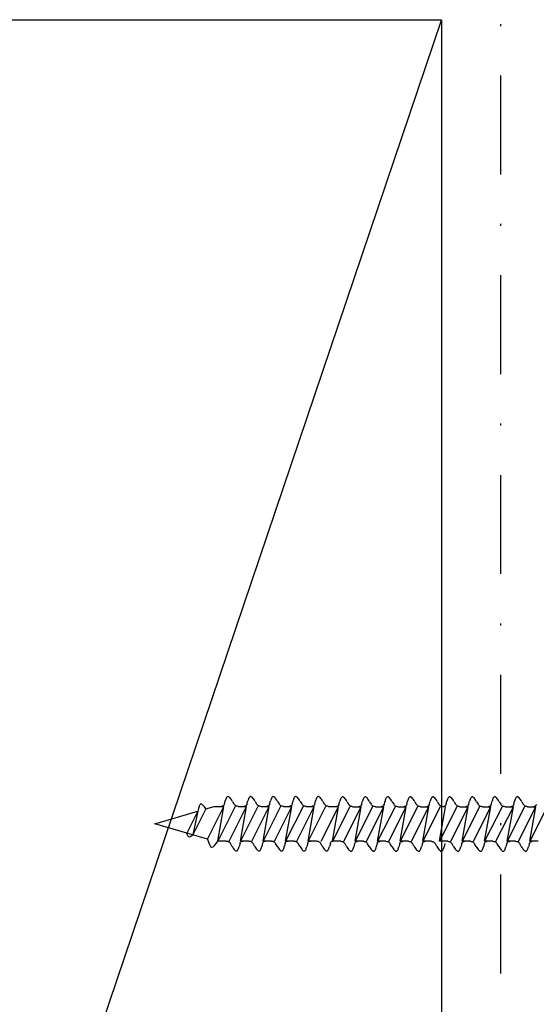
# Model space of a CAD drawing. Extents: x 627 to 3514, y -786 to 350.
# Drawn here: x 2190 to 2216, y 150 to 200 of the extents above; entities that cross this region are included whole.
import ezdxf
from ezdxf import colors
from ezdxf.entities.mleader import LeaderData, LeaderLine
from ezdxf.math import Vec2, Vec3

# ---------------------------------------------------------------- set-up
doc = ezdxf.new("R2010")
doc.units = 0
doc.header["$LTSCALE"] = 10
doc.linetypes.add('DASHDOT', pattern=[1, 0.5, -0.25, 0, -0.25])
doc.linetypes.add('DCAD_Solid', pattern=[0])
doc.layers.add('18', color=7, linetype='CONTINUOUS')
doc.layers.add('75', color=9, linetype='CONTINUOUS')
doc.styles.add('ISO', font='ISOSMPLX', dxfattribs={"bigfont": 'AS_SYM'})

msp = doc.modelspace()

# ---------------------------------------------------------------- linework, layer by layer
at = {"layer": '18', "color": 7, "ltscale": 10}
for p, q in [((2211.032, 199.544), (2156.032, 199.544)), ((2166.032, 66.544), (2211.032, 199.544)), ((2211.032, 199.544), (2211.032, 66.544))]:
    msp.add_line(p, q, dxfattribs=at)
at = {"layer": '18', "linetype": 'DASHDOT'}
msp.add_line((2214.032, 70.544), (2214.032, 199.544), dxfattribs=at)
at = {"layer": '75', "color": 9, "linetype": 'DCAD_Solid', "ltscale": 0.866264}
for p, q in [((2200.221, 160.292), (2200.201, 160.281)), ((2200.246, 160.293), (2200.221, 160.292)), ((2200.274, 160.284), (2200.246, 160.293)), ((2201.363, 160.292), (2201.342, 160.281)), ((2201.388, 160.293), (2201.363, 160.292)), ((2201.415, 160.284), (2201.388, 160.293)), ((2202.505, 160.292), (2202.484, 160.281)), ((2202.53, 160.293), (2202.505, 160.292)), ((2202.557, 160.284), (2202.53, 160.293)), ((2203.646, 160.292), (2203.626, 160.281)), ((2203.672, 160.293), (2203.646, 160.292)), ((2203.699, 160.284), (2203.672, 160.293)), ((2204.788, 160.292), (2204.768, 160.281)), ((2204.814, 160.293), (2204.788, 160.292)), ((2204.841, 160.284), (2204.814, 160.293)), ((2199.123, 159.673), (2199.53, 159.792)), ((2199.204, 158.137), (2200.035, 159.792)), ((2199.53, 159.792), (2200.035, 159.792)), ((2199.727, 158.042), (2200.035, 159.792)), ((2200.606, 159.792), (2199.727, 158.042)), ((2199.924, 159.792), (2199.911, 159.792)), ((2199.95, 159.797), (2199.924, 159.792)), ((2199.974, 159.806), (2199.95, 159.797)), ((2199.997, 159.819), (2199.974, 159.806)), ((2200.017, 159.836), (2199.997, 159.819)), ((2200.034, 159.856), (2200.017, 159.836)), ((2200.047, 159.878), (2200.034, 159.856)), ((2200.056, 159.903), (2200.047, 159.878)), ((2200.056, 159.903), (2200.101, 160.073)), ((2200.116, 160.121), (2200.101, 160.073)), ((2200.131, 160.165), (2200.116, 160.121)), ((2200.147, 160.203), (2200.131, 160.165)), ((2200.164, 160.236), (2200.147, 160.203)), ((2200.182, 160.262), (2200.164, 160.236)), ((2200.201, 160.281), (2200.182, 160.262)), ((2200.302, 160.264), (2200.274, 160.284)), ((2200.298, 158.042), (2201.177, 159.792)), ((2200.333, 160.235), (2200.302, 160.264)), ((2200.364, 160.197), (2200.333, 160.235)), ((2200.397, 160.153), (2200.364, 160.197)), ((2200.43, 160.102), (2200.397, 160.153)), ((2200.464, 160.046), (2200.43, 160.102)), ((2200.464, 160.046), (2200.54, 159.916)), ((2200.565, 159.881), (2200.54, 159.916)), ((2200.595, 159.85), (2200.565, 159.881)), ((2200.631, 159.825), (2200.595, 159.85)), ((2200.671, 159.807), (2200.631, 159.825)), ((2200.713, 159.796), (2200.671, 159.807)), ((2200.756, 159.792), (2200.713, 159.796)), ((2200.756, 159.792), (2201.177, 159.792)), ((2200.869, 158.042), (2201.177, 159.792)), ((2201.748, 159.792), (2200.869, 158.042)), ((2201.066, 159.792), (2201.053, 159.792)), ((2201.092, 159.797), (2201.066, 159.792)), ((2201.116, 159.806), (2201.092, 159.797)), ((2201.139, 159.819), (2201.116, 159.806)), ((2201.159, 159.836), (2201.139, 159.819)), ((2201.176, 159.856), (2201.159, 159.836)), ((2201.189, 159.878), (2201.176, 159.856)), ((2201.198, 159.903), (2201.189, 159.878)), ((2201.198, 159.903), (2201.243, 160.073)), ((2201.258, 160.121), (2201.243, 160.073)), ((2201.273, 160.165), (2201.258, 160.121)), ((2201.289, 160.203), (2201.273, 160.165)), ((2201.306, 160.236), (2201.289, 160.203)), ((2201.324, 160.262), (2201.306, 160.236)), ((2201.342, 160.281), (2201.324, 160.262)), ((2201.444, 160.264), (2201.415, 160.284)), ((2201.44, 158.042), (2202.319, 159.792)), ((2201.474, 160.235), (2201.444, 160.264)), ((2201.506, 160.197), (2201.474, 160.235)), ((2201.538, 160.153), (2201.506, 160.197)), ((2201.572, 160.102), (2201.538, 160.153)), ((2201.606, 160.046), (2201.572, 160.102)), ((2201.606, 160.046), (2201.682, 159.916)), ((2201.707, 159.881), (2201.682, 159.916)), ((2201.737, 159.85), (2201.707, 159.881)), ((2201.773, 159.825), (2201.737, 159.85)), ((2201.813, 159.807), (2201.773, 159.825)), ((2201.855, 159.796), (2201.813, 159.807)), ((2201.898, 159.792), (2201.855, 159.796)), ((2201.898, 159.792), (2202.319, 159.792)), ((2202.01, 158.042), (2202.319, 159.792)), ((2202.89, 159.792), (2202.01, 158.042)), ((2202.208, 159.792), (2202.195, 159.792)), ((2202.234, 159.797), (2202.208, 159.792)), ((2202.258, 159.806), (2202.234, 159.797)), ((2202.281, 159.819), (2202.258, 159.806)), ((2202.301, 159.836), (2202.281, 159.819)), ((2202.318, 159.856), (2202.301, 159.836)), ((2202.331, 159.878), (2202.318, 159.856)), ((2202.319, 159.792), (2202.319, 159.792)), ((2202.319, 159.792), (2202.319, 159.792)), ((2202.34, 159.903), (2202.331, 159.878)), ((2202.34, 159.903), (2202.385, 160.073)), ((2202.4, 160.121), (2202.385, 160.073)), ((2202.415, 160.165), (2202.4, 160.121)), ((2202.431, 160.203), (2202.415, 160.165)), ((2202.448, 160.236), (2202.431, 160.203)), ((2202.465, 160.262), (2202.448, 160.236)), ((2202.484, 160.281), (2202.465, 160.262)), ((2202.586, 160.264), (2202.557, 160.284)), ((2202.581, 158.042), (2203.461, 159.792)), ((2202.616, 160.235), (2202.586, 160.264)), ((2202.648, 160.197), (2202.616, 160.235)), ((2202.68, 160.153), (2202.648, 160.197)), ((2202.714, 160.102), (2202.68, 160.153)), ((2202.748, 160.046), (2202.714, 160.102)), ((2202.748, 160.046), (2202.824, 159.916)), ((2202.848, 159.881), (2202.824, 159.916)), ((2202.879, 159.85), (2202.848, 159.881)), ((2202.915, 159.825), (2202.879, 159.85)), ((2202.954, 159.807), (2202.915, 159.825)), ((2202.997, 159.796), (2202.954, 159.807)), ((2203.04, 159.792), (2202.997, 159.796)), ((2203.04, 159.792), (2203.461, 159.792)), ((2204.032, 159.792), (2203.152, 158.042)), ((2203.152, 158.042), (2203.461, 159.792)), ((2203.35, 159.792), (2203.337, 159.792)), ((2203.375, 159.797), (2203.35, 159.792)), ((2203.4, 159.806), (2203.375, 159.797)), ((2203.423, 159.819), (2203.4, 159.806)), ((2203.443, 159.836), (2203.423, 159.819)), ((2203.459, 159.856), (2203.443, 159.836)), ((2203.473, 159.878), (2203.459, 159.856)), ((2203.482, 159.903), (2203.473, 159.878)), ((2203.482, 159.903), (2203.527, 160.073)), ((2203.542, 160.121), (2203.527, 160.073)), ((2203.557, 160.165), (2203.542, 160.121)), ((2203.573, 160.203), (2203.557, 160.165)), ((2203.59, 160.236), (2203.573, 160.203)), ((2203.607, 160.262), (2203.59, 160.236)), ((2203.626, 160.281), (2203.607, 160.262)), ((2203.728, 160.264), (2203.699, 160.284)), ((2203.723, 158.042), (2204.603, 159.792)), ((2203.758, 160.235), (2203.728, 160.264)), ((2203.79, 160.197), (2203.758, 160.235)), ((2203.822, 160.153), (2203.79, 160.197)), ((2203.856, 160.102), (2203.822, 160.153)), ((2203.89, 160.046), (2203.856, 160.102)), ((2203.89, 160.046), (2203.966, 159.916)), ((2203.99, 159.881), (2203.966, 159.916)), ((2204.021, 159.85), (2203.99, 159.881)), ((2204.057, 159.825), (2204.021, 159.85)), ((2204.096, 159.807), (2204.057, 159.825)), ((2204.138, 159.796), (2204.096, 159.807)), ((2204.182, 159.792), (2204.138, 159.796)), ((2204.182, 159.792), (2204.603, 159.792)), ((2204.294, 158.042), (2204.603, 159.792)), ((2205.174, 159.792), (2204.294, 158.042)), ((2204.492, 159.792), (2204.479, 159.792)), ((2204.517, 159.797), (2204.492, 159.792)), ((2204.542, 159.806), (2204.517, 159.797)), ((2204.565, 159.819), (2204.542, 159.806)), ((2204.585, 159.836), (2204.565, 159.819)), ((2204.601, 159.856), (2204.585, 159.836)), ((2204.614, 159.878), (2204.601, 159.856)), ((2204.623, 159.903), (2204.614, 159.878)), ((2204.623, 159.903), (2204.669, 160.073)), ((2204.684, 160.121), (2204.669, 160.073)), ((2204.699, 160.165), (2204.684, 160.121)), ((2204.715, 160.203), (2204.699, 160.165)), ((2204.731, 160.236), (2204.715, 160.203)), ((2204.749, 160.262), (2204.731, 160.236)), ((2204.768, 160.281), (2204.749, 160.262)), ((2204.87, 160.264), (2204.841, 160.284)), ((2204.9, 160.235), (2204.87, 160.264)), ((2204.932, 160.197), (2204.9, 160.235)), ((2204.964, 160.153), (2204.932, 160.197)), ((2204.998, 160.102), (2204.964, 160.153)), ((2205.032, 160.046), (2204.998, 160.102)), ((2205.032, 160.046), (2205.108, 159.916)), ((2205.132, 159.881), (2205.108, 159.916)), ((2205.163, 159.85), (2205.132, 159.881)), ((2205.199, 159.825), (2205.163, 159.85)), ((2205.238, 159.807), (2205.199, 159.825)), ((2205.28, 159.796), (2205.238, 159.807)), ((2205.324, 159.792), (2205.28, 159.796)), ((2205.324, 159.792), (2205.745, 159.792)), ((2205.792, 159.804), (2205.769, 159.791)), ((2205.812, 159.821), (2205.792, 159.804)), ((2205.829, 159.841), (2205.812, 159.821)), ((2205.842, 159.863), (2205.829, 159.841)), ((2205.851, 159.888), (2205.842, 159.863)), ((2205.851, 159.888), (2205.897, 160.058)), ((2205.911, 160.106), (2205.897, 160.058)), ((2205.926, 160.15), (2205.911, 160.106)), ((2205.942, 160.188), (2205.926, 160.15)), ((2205.959, 160.221), (2205.942, 160.188)), ((2205.977, 160.247), (2205.959, 160.221)), ((2205.996, 160.266), (2205.977, 160.247)), ((2206.016, 160.277), (2205.996, 160.266)), ((2206.041, 160.278), (2206.016, 160.277)), ((2206.069, 160.269), (2206.041, 160.278)), ((2206.097, 160.249), (2206.069, 160.269)), ((2206.128, 160.22), (2206.097, 160.249)), ((2206.159, 160.182), (2206.128, 160.22)), ((2206.192, 160.138), (2206.159, 160.182)), ((2206.225, 160.087), (2206.192, 160.138)), ((2206.259, 160.031), (2206.225, 160.087)), ((2206.259, 160.031), (2206.335, 159.901)), ((2206.36, 159.866), (2206.335, 159.901)), ((2206.39, 159.835), (2206.36, 159.866)), ((2206.426, 159.81), (2206.39, 159.835)), ((2206.466, 159.792), (2206.426, 159.81)), ((2206.508, 159.78), (2206.466, 159.792)), ((2206.934, 159.804), (2206.911, 159.791)), ((2206.954, 159.821), (2206.934, 159.804)), ((2206.971, 159.841), (2206.954, 159.821)), ((2206.984, 159.863), (2206.971, 159.841)), ((2206.993, 159.888), (2206.984, 159.863)), ((2206.993, 159.888), (2207.038, 160.058)), ((2207.053, 160.106), (2207.038, 160.058)), ((2207.068, 160.15), (2207.053, 160.106)), ((2207.084, 160.188), (2207.068, 160.15)), ((2207.101, 160.221), (2207.084, 160.188)), ((2207.119, 160.247), (2207.101, 160.221)), ((2207.137, 160.266), (2207.119, 160.247)), ((2207.158, 160.277), (2207.137, 160.266)), ((2207.183, 160.278), (2207.158, 160.277)), ((2207.21, 160.269), (2207.183, 160.278)), ((2207.239, 160.249), (2207.21, 160.269)), ((2207.269, 160.22), (2207.239, 160.249)), ((2207.301, 160.182), (2207.269, 160.22)), ((2207.334, 160.138), (2207.301, 160.182)), ((2207.367, 160.087), (2207.334, 160.138)), ((2207.401, 160.031), (2207.367, 160.087)), ((2207.401, 160.031), (2207.477, 159.901)), ((2207.502, 159.866), (2207.477, 159.901)), ((2207.532, 159.835), (2207.502, 159.866)), ((2207.568, 159.81), (2207.532, 159.835)), ((2207.608, 159.792), (2207.568, 159.81)), ((2207.65, 159.78), (2207.608, 159.792)), ((2208.076, 159.804), (2208.053, 159.791)), ((2208.096, 159.821), (2208.076, 159.804)), ((2208.113, 159.841), (2208.096, 159.821)), ((2208.126, 159.863), (2208.113, 159.841)), ((2208.135, 159.888), (2208.126, 159.863)), ((2208.135, 159.888), (2208.18, 160.058)), ((2208.195, 160.106), (2208.18, 160.058)), ((2208.21, 160.15), (2208.195, 160.106)), ((2208.226, 160.188), (2208.21, 160.15)), ((2208.243, 160.221), (2208.226, 160.188)), ((2208.26, 160.247), (2208.243, 160.221)), ((2208.279, 160.266), (2208.26, 160.247)), ((2208.3, 160.277), (2208.279, 160.266)), ((2208.325, 160.278), (2208.3, 160.277)), ((2208.352, 160.269), (2208.325, 160.278)), ((2208.381, 160.249), (2208.352, 160.269)), ((2208.411, 160.22), (2208.381, 160.249)), ((2208.443, 160.182), (2208.411, 160.22)), ((2208.475, 160.138), (2208.443, 160.182)), ((2208.509, 160.087), (2208.475, 160.138)), ((2208.543, 160.031), (2208.509, 160.087)), ((2208.543, 160.031), (2208.619, 159.901)), ((2208.643, 159.866), (2208.619, 159.901)), ((2208.674, 159.835), (2208.643, 159.866)), ((2208.71, 159.81), (2208.674, 159.835)), ((2208.749, 159.792), (2208.71, 159.81)), ((2208.792, 159.78), (2208.749, 159.792)), ((2209.218, 159.804), (2209.195, 159.791)), ((2209.238, 159.821), (2209.218, 159.804)), ((2209.255, 159.841), (2209.238, 159.821)), ((2209.268, 159.863), (2209.255, 159.841)), ((2209.277, 159.888), (2209.268, 159.863)), ((2209.277, 159.888), (2209.322, 160.058)), ((2209.337, 160.106), (2209.322, 160.058)), ((2209.352, 160.15), (2209.337, 160.106)), ((2209.368, 160.188), (2209.352, 160.15)), ((2209.385, 160.221), (2209.368, 160.188)), ((2209.402, 160.247), (2209.385, 160.221)), ((2209.421, 160.266), (2209.402, 160.247)), ((2209.441, 160.277), (2209.421, 160.266)), ((2209.467, 160.278), (2209.441, 160.277)), ((2209.494, 160.269), (2209.467, 160.278)), ((2209.523, 160.249), (2209.494, 160.269)), ((2209.553, 160.22), (2209.523, 160.249)), ((2209.585, 160.182), (2209.553, 160.22)), ((2209.617, 160.138), (2209.585, 160.182)), ((2209.651, 160.087), (2209.617, 160.138)), ((2209.685, 160.031), (2209.651, 160.087)), ((2209.685, 160.031), (2209.761, 159.901)), ((2209.785, 159.866), (2209.761, 159.901)), ((2209.816, 159.835), (2209.785, 159.866)), ((2209.852, 159.81), (2209.816, 159.835)), ((2209.891, 159.792), (2209.852, 159.81)), ((2209.933, 159.78), (2209.891, 159.792)), ((2210.36, 159.804), (2210.337, 159.791)), ((2210.38, 159.821), (2210.36, 159.804)), ((2210.396, 159.841), (2210.38, 159.821)), ((2210.41, 159.863), (2210.396, 159.841)), ((2210.418, 159.888), (2210.41, 159.863)), ((2210.418, 159.888), (2210.464, 160.058)), ((2210.479, 160.106), (2210.464, 160.058)), ((2210.494, 160.15), (2210.479, 160.106)), ((2210.51, 160.188), (2210.494, 160.15)), ((2210.526, 160.221), (2210.51, 160.188)), ((2210.544, 160.247), (2210.526, 160.221)), ((2210.563, 160.266), (2210.544, 160.247)), ((2210.583, 160.277), (2210.563, 160.266)), ((2210.609, 160.278), (2210.583, 160.277)), ((2210.636, 160.269), (2210.609, 160.278)), ((2210.665, 160.249), (2210.636, 160.269)), ((2210.695, 160.22), (2210.665, 160.249)), ((2210.727, 160.182), (2210.695, 160.22)), ((2210.759, 160.138), (2210.727, 160.182)), ((2210.793, 160.087), (2210.759, 160.138)), ((2210.827, 160.031), (2210.793, 160.087)), ((2210.827, 160.031), (2210.903, 159.901)), ((2210.927, 159.866), (2210.903, 159.901)), ((2210.958, 159.835), (2210.927, 159.866)), ((2210.994, 159.81), (2210.958, 159.835)), ((2211.033, 159.792), (2210.994, 159.81)), ((2211.075, 159.78), (2211.033, 159.792)), ((2211.205, 159.804), (2211.182, 159.791)), ((2211.225, 159.821), (2211.205, 159.804)), ((2211.242, 159.841), (2211.225, 159.821)), ((2211.255, 159.863), (2211.242, 159.841)), ((2211.264, 159.888), (2211.255, 159.863)), ((2211.264, 159.888), (2211.309, 160.058)), ((2211.324, 160.106), (2211.309, 160.058)), ((2211.339, 160.15), (2211.324, 160.106)), ((2211.355, 160.188), (2211.339, 160.15)), ((2211.372, 160.221), (2211.355, 160.188)), ((2211.389, 160.247), (2211.372, 160.221)), ((2211.408, 160.266), (2211.389, 160.247)), ((2211.429, 160.277), (2211.408, 160.266)), ((2211.454, 160.278), (2211.429, 160.277)), ((2211.481, 160.269), (2211.454, 160.278)), ((2211.51, 160.249), (2211.481, 160.269)), ((2211.54, 160.22), (2211.51, 160.249)), ((2211.572, 160.182), (2211.54, 160.22)), ((2211.604, 160.138), (2211.572, 160.182)), ((2211.638, 160.087), (2211.604, 160.138)), ((2211.672, 160.031), (2211.638, 160.087)), ((2211.672, 160.031), (2211.748, 159.901)), ((2211.772, 159.866), (2211.748, 159.901)), ((2211.803, 159.835), (2211.772, 159.866)), ((2211.839, 159.81), (2211.803, 159.835)), ((2211.878, 159.792), (2211.839, 159.81)), ((2211.921, 159.78), (2211.878, 159.792)), ((2212.347, 159.804), (2212.324, 159.791)), ((2212.367, 159.821), (2212.347, 159.804)), ((2212.384, 159.841), (2212.367, 159.821)), ((2212.397, 159.863), (2212.384, 159.841)), ((2212.406, 159.888), (2212.397, 159.863)), ((2212.406, 159.888), (2212.451, 160.058)), ((2212.466, 160.106), (2212.451, 160.058)), ((2212.481, 160.15), (2212.466, 160.106)), ((2212.497, 160.188), (2212.481, 160.15)), ((2212.514, 160.221), (2212.497, 160.188)), ((2212.531, 160.247), (2212.514, 160.221)), ((2212.55, 160.266), (2212.531, 160.247)), ((2212.57, 160.277), (2212.55, 160.266)), ((2212.596, 160.278), (2212.57, 160.277)), ((2212.623, 160.269), (2212.596, 160.278)), ((2212.652, 160.249), (2212.623, 160.269)), ((2212.682, 160.22), (2212.652, 160.249)), ((2212.714, 160.182), (2212.682, 160.22)), ((2212.746, 160.138), (2212.714, 160.182)), ((2212.78, 160.087), (2212.746, 160.138)), ((2212.814, 160.031), (2212.78, 160.087)), ((2212.814, 160.031), (2212.89, 159.901)), ((2212.914, 159.866), (2212.89, 159.901)), ((2212.945, 159.835), (2212.914, 159.866)), ((2212.981, 159.81), (2212.945, 159.835)), ((2213.02, 159.792), (2212.981, 159.81)), ((2213.062, 159.78), (2213.02, 159.792)), ((2213.489, 159.804), (2213.466, 159.791)), ((2213.509, 159.821), (2213.489, 159.804)), ((2213.525, 159.841), (2213.509, 159.821)), ((2213.539, 159.863), (2213.525, 159.841)), ((2213.547, 159.888), (2213.539, 159.863)), ((2213.547, 159.888), (2213.593, 160.058)), ((2213.608, 160.106), (2213.593, 160.058)), ((2213.623, 160.15), (2213.608, 160.106)), ((2213.639, 160.188), (2213.623, 160.15)), ((2213.655, 160.221), (2213.639, 160.188)), ((2213.673, 160.247), (2213.655, 160.221)), ((2213.692, 160.266), (2213.673, 160.247)), ((2213.712, 160.277), (2213.692, 160.266)), ((2213.738, 160.278), (2213.712, 160.277)), ((2213.765, 160.269), (2213.738, 160.278)), ((2213.794, 160.249), (2213.765, 160.269)), ((2213.824, 160.22), (2213.794, 160.249)), ((2213.856, 160.182), (2213.824, 160.22)), ((2213.888, 160.138), (2213.856, 160.182)), ((2213.922, 160.087), (2213.888, 160.138)), ((2213.956, 160.031), (2213.922, 160.087)), ((2213.956, 160.031), (2214.032, 159.901)), ((2214.056, 159.866), (2214.032, 159.901)), ((2214.087, 159.835), (2214.056, 159.866)), ((2214.123, 159.81), (2214.087, 159.835)), ((2214.162, 159.792), (2214.123, 159.81)), ((2214.204, 159.78), (2214.162, 159.792)), ((2214.63, 159.804), (2214.608, 159.791)), ((2214.651, 159.821), (2214.63, 159.804)), ((2214.667, 159.841), (2214.651, 159.821)), ((2214.68, 159.863), (2214.667, 159.841)), ((2214.689, 159.888), (2214.68, 159.863)), ((2214.689, 159.888), (2214.735, 160.058)), ((2214.75, 160.106), (2214.735, 160.058)), ((2214.765, 160.15), (2214.75, 160.106)), ((2214.781, 160.188), (2214.765, 160.15)), ((2214.797, 160.221), (2214.781, 160.188)), ((2214.815, 160.247), (2214.797, 160.221)), ((2214.834, 160.266), (2214.815, 160.247)), ((2214.854, 160.277), (2214.834, 160.266)), ((2214.88, 160.278), (2214.854, 160.277)), ((2214.907, 160.269), (2214.88, 160.278)), ((2214.936, 160.249), (2214.907, 160.269)), ((2214.966, 160.22), (2214.936, 160.249)), ((2214.998, 160.182), (2214.966, 160.22)), ((2215.03, 160.138), (2214.998, 160.182)), ((2215.064, 160.087), (2215.03, 160.138)), ((2215.098, 160.031), (2215.064, 160.087)), ((2215.098, 160.031), (2215.174, 159.901)), ((2215.198, 159.866), (2215.174, 159.901)), ((2215.229, 159.835), (2215.198, 159.866)), ((2215.265, 159.81), (2215.229, 159.835)), ((2215.304, 159.792), (2215.265, 159.81)), ((2215.346, 159.78), (2215.304, 159.792)), ((2215.772, 159.804), (2215.75, 159.791)), ((2215.792, 159.821), (2215.772, 159.804)), ((2215.809, 159.841), (2215.792, 159.821)), ((2215.822, 159.863), (2215.809, 159.841)), ((2215.831, 159.888), (2215.822, 159.863)), ((2196.53, 158.917), (2198.708, 159.552)), ((2198.708, 159.552), (2198.151, 158.444)), ((2199.123, 159.677), (2198.458, 158.354)), ((2198.708, 159.552), (2198.458, 158.354)), ((2204.951, 158.027), (2205.83, 159.777)), ((2206.401, 159.777), (2205.522, 158.027)), ((2205.522, 158.027), (2205.83, 159.777)), ((2205.719, 159.777), (2205.706, 159.777)), ((2205.745, 159.782), (2205.719, 159.777)), ((2205.769, 159.791), (2205.745, 159.782)), ((2206.093, 158.027), (2206.972, 159.777)), ((2206.551, 159.777), (2206.508, 159.78)), ((2206.551, 159.777), (2206.972, 159.777)), ((2207.543, 159.777), (2206.664, 158.027)), ((2206.664, 158.027), (2206.972, 159.777)), ((2206.861, 159.777), (2206.848, 159.777)), ((2206.887, 159.782), (2206.861, 159.777)), ((2206.911, 159.791), (2206.887, 159.782)), ((2207.235, 158.027), (2208.114, 159.777)), ((2207.693, 159.777), (2207.65, 159.78)), ((2207.693, 159.777), (2208.114, 159.777)), ((2208.685, 159.777), (2207.806, 158.027)), ((2207.806, 158.027), (2208.114, 159.777)), ((2208.003, 159.777), (2207.99, 159.777)), ((2208.029, 159.782), (2208.003, 159.777)), ((2208.053, 159.791), (2208.029, 159.782)), ((2208.114, 159.777), (2208.114, 159.777)), ((2208.114, 159.777), (2208.114, 159.777)), ((2208.376, 158.027), (2209.256, 159.777)), ((2208.835, 159.777), (2208.792, 159.78)), ((2208.835, 159.777), (2209.256, 159.777)), ((2209.827, 159.777), (2208.947, 158.027)), ((2208.947, 158.027), (2209.256, 159.777)), ((2209.145, 159.777), (2209.132, 159.777)), ((2209.17, 159.782), (2209.145, 159.777)), ((2209.195, 159.791), (2209.17, 159.782)), ((2209.518, 158.027), (2210.398, 159.777)), ((2209.977, 159.777), (2209.933, 159.78)), ((2209.977, 159.777), (2210.398, 159.777)), ((2210.969, 159.777), (2210.089, 158.027)), ((2210.089, 158.027), (2210.398, 159.777)), ((2210.287, 159.777), (2210.274, 159.777)), ((2210.312, 159.782), (2210.287, 159.777)), ((2210.337, 159.791), (2210.312, 159.782)), ((2211.814, 159.777), (2210.935, 158.027)), ((2210.935, 158.027), (2211.243, 159.777)), ((2211.119, 159.777), (2211.075, 159.78)), ((2211.132, 159.777), (2211.119, 159.777)), ((2211.158, 159.782), (2211.132, 159.777)), ((2211.182, 159.791), (2211.158, 159.782)), ((2211.505, 158.027), (2212.385, 159.777)), ((2211.964, 159.777), (2211.921, 159.78)), ((2211.964, 159.777), (2212.385, 159.777)), ((2212.076, 158.027), (2212.385, 159.777)), ((2212.956, 159.777), (2212.076, 158.027)), ((2212.274, 159.777), (2212.261, 159.777)), ((2212.299, 159.782), (2212.274, 159.777)), ((2212.324, 159.791), (2212.299, 159.782)), ((2212.647, 158.027), (2213.527, 159.777)), ((2213.106, 159.777), (2213.062, 159.78)), ((2213.106, 159.777), (2213.527, 159.777)), ((2213.218, 158.027), (2213.527, 159.777)), ((2214.098, 159.777), (2213.218, 158.027)), ((2213.416, 159.777), (2213.403, 159.777)), ((2213.441, 159.782), (2213.416, 159.777)), ((2213.466, 159.791), (2213.441, 159.782)), ((2213.527, 159.777), (2213.527, 159.777)), ((2213.527, 159.777), (2213.527, 159.777)), ((2213.789, 158.027), (2214.669, 159.777)), ((2214.248, 159.777), (2214.204, 159.78)), ((2214.248, 159.777), (2214.669, 159.777)), ((2214.36, 158.027), (2214.669, 159.777)), ((2215.24, 159.777), (2214.36, 158.027)), ((2214.558, 159.777), (2214.545, 159.777)), ((2214.583, 159.782), (2214.558, 159.777)), ((2214.608, 159.791), (2214.583, 159.782)), ((2214.931, 158.027), (2215.811, 159.777)), ((2215.39, 159.777), (2215.346, 159.78)), ((2215.39, 159.777), (2215.811, 159.777)), ((2215.502, 158.027), (2215.811, 159.777)), ((2216.382, 159.777), (2215.502, 158.027)), ((2215.699, 159.777), (2215.686, 159.777)), ((2215.725, 159.782), (2215.699, 159.777)), ((2215.75, 159.791), (2215.725, 159.782)), ((2199.204, 158.137), (2196.53, 158.917)), ((2200.148, 158.042), (2199.727, 158.042)), ((2200.148, 158.042), (2200.191, 158.038)), ((2200.191, 158.038), (2200.233, 158.027)), ((2200.233, 158.027), (2200.273, 158.008)), ((2200.273, 158.008), (2200.308, 157.983)), ((2200.308, 157.983), (2200.339, 157.952)), ((2200.339, 157.952), (2200.364, 157.917)), ((2200.439, 157.787), (2200.364, 157.917)), ((2200.848, 157.931), (2200.802, 157.761)), ((2200.848, 157.931), (2200.857, 157.955)), ((2200.857, 157.955), (2200.87, 157.978)), ((2201.29, 158.042), (2200.869, 158.042)), ((2200.87, 157.978), (2200.887, 157.998)), ((2200.887, 157.998), (2200.907, 158.015)), ((2200.907, 158.015), (2200.93, 158.028)), ((2200.93, 158.028), (2200.954, 158.037)), ((2200.954, 158.037), (2200.98, 158.041)), ((2200.98, 158.041), (2200.993, 158.042)), ((2201.29, 158.042), (2201.333, 158.038)), ((2201.333, 158.038), (2201.375, 158.027)), ((2201.375, 158.027), (2201.415, 158.008)), ((2201.415, 158.008), (2201.45, 157.983)), ((2201.45, 157.983), (2201.481, 157.952)), ((2201.481, 157.952), (2201.506, 157.917)), ((2201.581, 157.787), (2201.506, 157.917)), ((2201.99, 157.931), (2201.944, 157.761)), ((2201.99, 157.931), (2201.999, 157.955)), ((2201.999, 157.955), (2202.012, 157.978)), ((2202.431, 158.042), (2202.01, 158.042)), ((2202.012, 157.978), (2202.029, 157.998)), ((2202.029, 157.998), (2202.049, 158.015)), ((2202.049, 158.015), (2202.071, 158.028)), ((2202.071, 158.028), (2202.096, 158.037)), ((2202.096, 158.037), (2202.122, 158.041)), ((2202.122, 158.041), (2202.135, 158.042)), ((2202.431, 158.042), (2202.475, 158.038)), ((2202.475, 158.038), (2202.517, 158.027)), ((2202.517, 158.027), (2202.556, 158.008)), ((2202.556, 158.008), (2202.592, 157.983)), ((2202.592, 157.983), (2202.623, 157.952)), ((2202.623, 157.952), (2202.648, 157.917)), ((2202.723, 157.787), (2202.648, 157.917)), ((2203.132, 157.931), (2203.086, 157.761)), ((2203.132, 157.931), (2203.141, 157.955)), ((2203.141, 157.955), (2203.154, 157.978)), ((2203.573, 158.042), (2203.152, 158.042)), ((2203.154, 157.978), (2203.171, 157.998)), ((2203.171, 157.998), (2203.191, 158.015)), ((2203.191, 158.015), (2203.213, 158.028)), ((2203.213, 158.028), (2203.238, 158.037)), ((2203.238, 158.037), (2203.264, 158.041)), ((2203.264, 158.041), (2203.277, 158.042)), ((2203.573, 158.042), (2203.617, 158.038)), ((2203.617, 158.038), (2203.659, 158.027)), ((2203.659, 158.027), (2203.698, 158.008)), ((2203.698, 158.008), (2203.734, 157.983)), ((2203.734, 157.983), (2203.765, 157.952)), ((2203.765, 157.952), (2203.789, 157.917)), ((2203.865, 157.787), (2203.789, 157.917)), ((2204.274, 157.931), (2204.228, 157.761)), ((2204.274, 157.931), (2204.283, 157.955)), ((2204.283, 157.955), (2204.296, 157.978)), ((2204.715, 158.042), (2204.294, 158.042)), ((2204.296, 157.978), (2204.313, 157.998)), ((2204.313, 157.998), (2204.333, 158.015)), ((2204.333, 158.015), (2204.355, 158.028)), ((2204.355, 158.028), (2204.38, 158.037)), ((2204.38, 158.037), (2204.406, 158.041)), ((2204.406, 158.041), (2204.419, 158.042)), ((2204.715, 158.042), (2204.759, 158.038)), ((2204.759, 158.038), (2204.801, 158.027)), ((2204.801, 158.027), (2204.84, 158.008)), ((2204.84, 158.008), (2204.876, 157.983)), ((2204.876, 157.983), (2204.907, 157.952)), ((2204.907, 157.952), (2204.931, 157.917)), ((2205.007, 157.787), (2204.931, 157.917)), ((2205.416, 157.931), (2205.37, 157.761)), ((2205.416, 157.931), (2205.425, 157.955)), ((2205.425, 157.955), (2205.438, 157.978)), ((2205.438, 157.978), (2205.454, 157.998)), ((2205.454, 157.998), (2205.475, 158.015)), ((2205.475, 158.015), (2205.497, 158.028)), ((2205.497, 158.028), (2205.522, 158.037)), ((2205.522, 158.037), (2205.547, 158.041)), ((2205.943, 158.027), (2205.522, 158.027)), ((2205.547, 158.041), (2205.56, 158.042)), ((2205.943, 158.027), (2205.986, 158.023)), ((2205.986, 158.023), (2206.028, 158.012)), ((2206.028, 158.012), (2206.068, 157.993)), ((2206.068, 157.993), (2206.103, 157.968)), ((2206.103, 157.968), (2206.134, 157.937)), ((2206.134, 157.937), (2206.159, 157.902)), ((2206.234, 157.772), (2206.159, 157.902)), ((2206.643, 157.916), (2206.597, 157.746)), ((2206.643, 157.916), (2206.652, 157.94)), ((2206.652, 157.94), (2206.665, 157.963)), ((2207.085, 158.027), (2206.664, 158.027)), ((2206.665, 157.963), (2206.682, 157.983)), ((2206.682, 157.983), (2206.702, 158)), ((2206.702, 158), (2206.725, 158.013)), ((2206.725, 158.013), (2206.749, 158.022)), ((2206.749, 158.022), (2206.775, 158.026)), ((2206.775, 158.026), (2206.788, 158.027)), ((2207.085, 158.027), (2207.128, 158.023)), ((2207.128, 158.023), (2207.17, 158.012)), ((2207.17, 158.012), (2207.21, 157.993)), ((2207.21, 157.993), (2207.245, 157.968)), ((2207.245, 157.968), (2207.276, 157.937)), ((2207.276, 157.937), (2207.301, 157.902)), ((2207.376, 157.772), (2207.301, 157.902)), ((2207.785, 157.916), (2207.739, 157.746)), ((2207.785, 157.916), (2207.794, 157.94)), ((2207.794, 157.94), (2207.807, 157.963)), ((2208.226, 158.027), (2207.806, 158.027)), ((2207.807, 157.963), (2207.824, 157.983)), ((2207.824, 157.983), (2207.844, 158)), ((2207.844, 158), (2207.866, 158.013)), ((2207.866, 158.013), (2207.891, 158.022)), ((2207.891, 158.022), (2207.917, 158.026)), ((2207.917, 158.026), (2207.93, 158.027)), ((2208.226, 158.027), (2208.27, 158.023)), ((2208.27, 158.023), (2208.312, 158.012)), ((2208.312, 158.012), (2208.351, 157.993)), ((2208.351, 157.993), (2208.387, 157.968)), ((2208.387, 157.968), (2208.418, 157.937)), ((2208.418, 157.937), (2208.443, 157.902)), ((2208.518, 157.772), (2208.443, 157.902)), ((2208.927, 157.916), (2208.881, 157.746)), ((2208.927, 157.916), (2208.936, 157.94)), ((2208.936, 157.94), (2208.949, 157.963)), ((2209.368, 158.027), (2208.947, 158.027)), ((2208.949, 157.963), (2208.966, 157.983)), ((2208.966, 157.983), (2208.986, 158)), ((2208.986, 158), (2209.008, 158.013)), ((2209.008, 158.013), (2209.033, 158.022)), ((2209.033, 158.022), (2209.059, 158.026)), ((2209.059, 158.026), (2209.072, 158.027)), ((2209.368, 158.027), (2209.412, 158.023)), ((2209.412, 158.023), (2209.454, 158.012)), ((2209.454, 158.012), (2209.493, 157.993)), ((2209.493, 157.993), (2209.529, 157.968)), ((2209.529, 157.968), (2209.56, 157.937)), ((2209.56, 157.937), (2209.584, 157.902)), ((2209.66, 157.772), (2209.584, 157.902)), ((2210.069, 157.916), (2210.023, 157.746)), ((2210.069, 157.916), (2210.078, 157.94)), ((2210.078, 157.94), (2210.091, 157.963)), ((2210.51, 158.027), (2210.089, 158.027)), ((2210.091, 157.963), (2210.108, 157.983)), ((2210.108, 157.983), (2210.128, 158)), ((2210.128, 158), (2210.15, 158.013)), ((2210.15, 158.013), (2210.175, 158.022)), ((2210.175, 158.022), (2210.201, 158.026)), ((2210.201, 158.026), (2210.214, 158.027)), ((2210.51, 158.027), (2210.554, 158.023)), ((2210.554, 158.023), (2210.596, 158.012)), ((2210.596, 158.012), (2210.635, 157.993)), ((2210.635, 157.993), (2210.671, 157.968)), ((2210.671, 157.968), (2210.702, 157.937)), ((2210.702, 157.937), (2210.726, 157.902)), ((2210.802, 157.772), (2210.726, 157.902)), ((2211.356, 158.027), (2210.935, 158.027)), ((2211.211, 157.916), (2211.165, 157.746)), ((2211.356, 158.027), (2211.399, 158.023)), ((2211.399, 158.023), (2211.441, 158.012)), ((2211.441, 158.012), (2211.481, 157.993)), ((2211.481, 157.993), (2211.516, 157.968)), ((2211.516, 157.968), (2211.547, 157.937)), ((2211.547, 157.937), (2211.572, 157.902)), ((2211.647, 157.772), (2211.572, 157.902)), ((2212.056, 157.916), (2212.01, 157.746)), ((2212.056, 157.916), (2212.065, 157.94)), ((2212.065, 157.94), (2212.078, 157.963)), ((2212.497, 158.027), (2212.076, 158.027)), ((2212.078, 157.963), (2212.095, 157.983)), ((2212.095, 157.983), (2212.115, 158)), ((2212.115, 158), (2212.137, 158.013)), ((2212.137, 158.013), (2212.162, 158.022)), ((2212.162, 158.022), (2212.188, 158.026)), ((2212.188, 158.026), (2212.201, 158.027)), ((2212.497, 158.027), (2212.541, 158.023)), ((2212.541, 158.023), (2212.583, 158.012)), ((2212.583, 158.012), (2212.622, 157.993)), ((2212.622, 157.993), (2212.658, 157.968)), ((2212.658, 157.968), (2212.689, 157.937)), ((2212.689, 157.937), (2212.713, 157.902)), ((2212.789, 157.772), (2212.713, 157.902)), ((2213.198, 157.916), (2213.152, 157.746)), ((2213.198, 157.916), (2213.207, 157.94)), ((2213.207, 157.94), (2213.22, 157.963)), ((2213.639, 158.027), (2213.218, 158.027)), ((2213.22, 157.963), (2213.237, 157.983)), ((2213.237, 157.983), (2213.257, 158)), ((2213.257, 158), (2213.279, 158.013)), ((2213.279, 158.013), (2213.304, 158.022)), ((2213.304, 158.022), (2213.33, 158.026)), ((2213.33, 158.026), (2213.343, 158.027)), ((2213.639, 158.027), (2213.683, 158.023)), ((2213.683, 158.023), (2213.725, 158.012)), ((2213.725, 158.012), (2213.764, 157.993)), ((2213.764, 157.993), (2213.8, 157.968)), ((2213.8, 157.968), (2213.831, 157.937)), ((2213.831, 157.937), (2213.855, 157.902)), ((2213.931, 157.772), (2213.855, 157.902)), ((2214.34, 157.916), (2214.294, 157.746)), ((2214.34, 157.916), (2214.349, 157.94)), ((2214.349, 157.94), (2214.362, 157.963)), ((2214.781, 158.027), (2214.36, 158.027)), ((2214.362, 157.963), (2214.379, 157.983)), ((2214.379, 157.983), (2214.399, 158)), ((2214.399, 158), (2214.421, 158.013)), ((2214.421, 158.013), (2214.446, 158.022)), ((2214.446, 158.022), (2214.472, 158.026)), ((2214.472, 158.026), (2214.485, 158.027)), ((2214.781, 158.027), (2214.825, 158.023)), ((2214.825, 158.023), (2214.867, 158.012)), ((2214.867, 158.012), (2214.906, 157.993)), ((2214.906, 157.993), (2214.942, 157.968)), ((2214.942, 157.968), (2214.973, 157.937)), ((2214.973, 157.937), (2214.997, 157.902)), ((2215.073, 157.772), (2214.997, 157.902)), ((2215.482, 157.916), (2215.436, 157.746)), ((2215.482, 157.916), (2215.491, 157.94)), ((2215.491, 157.94), (2215.504, 157.963)), ((2215.923, 158.027), (2215.502, 158.027)), ((2215.504, 157.963), (2215.52, 157.983)), ((2215.52, 157.983), (2215.54, 158)), ((2215.54, 158), (2215.563, 158.013)), ((2215.563, 158.013), (2215.588, 158.022)), ((2215.588, 158.022), (2215.613, 158.026)), ((2215.613, 158.026), (2215.626, 158.027)), ((2200.439, 157.787), (2200.474, 157.732)), ((2200.474, 157.732), (2200.507, 157.681)), ((2200.507, 157.681), (2200.54, 157.636)), ((2200.54, 157.636), (2200.571, 157.599)), ((2200.571, 157.599), (2200.601, 157.57)), ((2200.601, 157.57), (2200.63, 157.55)), ((2200.63, 157.55), (2200.658, 157.54)), ((2200.658, 157.54), (2200.683, 157.542)), ((2200.683, 157.542), (2200.703, 157.553)), ((2200.703, 157.553), (2200.722, 157.571)), ((2200.722, 157.571), (2200.74, 157.597)), ((2200.74, 157.597), (2200.757, 157.63)), ((2200.757, 157.63), (2200.773, 157.669)), ((2200.773, 157.669), (2200.788, 157.713)), ((2200.788, 157.713), (2200.802, 157.761)), ((2201.581, 157.787), (2201.616, 157.732)), ((2201.616, 157.732), (2201.649, 157.681)), ((2201.649, 157.681), (2201.682, 157.636)), ((2201.682, 157.636), (2201.713, 157.599)), ((2201.713, 157.599), (2201.743, 157.57)), ((2201.743, 157.57), (2201.772, 157.55)), ((2201.772, 157.55), (2201.799, 157.54)), ((2201.799, 157.54), (2201.825, 157.542)), ((2201.825, 157.542), (2201.845, 157.553)), ((2201.845, 157.553), (2201.864, 157.571)), ((2201.864, 157.571), (2201.882, 157.597)), ((2201.882, 157.597), (2201.899, 157.63)), ((2201.899, 157.63), (2201.915, 157.669)), ((2201.915, 157.669), (2201.93, 157.713)), ((2201.93, 157.713), (2201.944, 157.761)), ((2202.723, 157.787), (2202.758, 157.732)), ((2202.758, 157.732), (2202.791, 157.681)), ((2202.791, 157.681), (2202.824, 157.636)), ((2202.824, 157.636), (2202.855, 157.599)), ((2202.855, 157.599), (2202.885, 157.57)), ((2202.885, 157.57), (2202.914, 157.55)), ((2202.914, 157.55), (2202.941, 157.54)), ((2202.941, 157.54), (2202.967, 157.542)), ((2202.967, 157.542), (2202.987, 157.553)), ((2202.987, 157.553), (2203.006, 157.571)), ((2203.006, 157.571), (2203.024, 157.597)), ((2203.024, 157.597), (2203.041, 157.63)), ((2203.041, 157.63), (2203.057, 157.669)), ((2203.057, 157.669), (2203.072, 157.713)), ((2203.072, 157.713), (2203.086, 157.761)), ((2203.865, 157.787), (2203.899, 157.732)), ((2203.899, 157.732), (2203.933, 157.681)), ((2203.933, 157.681), (2203.965, 157.636)), ((2203.965, 157.636), (2203.997, 157.599)), ((2203.997, 157.599), (2204.027, 157.57)), ((2204.027, 157.57), (2204.056, 157.55)), ((2204.056, 157.55), (2204.083, 157.54)), ((2204.083, 157.54), (2204.109, 157.542)), ((2204.109, 157.542), (2204.129, 157.553)), ((2204.129, 157.553), (2204.148, 157.571)), ((2204.148, 157.571), (2204.166, 157.597)), ((2204.166, 157.597), (2204.183, 157.63)), ((2204.183, 157.63), (2204.198, 157.669)), ((2204.198, 157.669), (2204.214, 157.713)), ((2204.214, 157.713), (2204.228, 157.761)), ((2205.007, 157.787), (2205.041, 157.732)), ((2205.041, 157.732), (2205.075, 157.681)), ((2205.075, 157.681), (2205.107, 157.636)), ((2205.107, 157.636), (2205.139, 157.599)), ((2205.139, 157.599), (2205.169, 157.57)), ((2205.169, 157.57), (2205.198, 157.55)), ((2205.198, 157.55), (2205.225, 157.54)), ((2205.225, 157.54), (2205.251, 157.542)), ((2205.251, 157.542), (2205.271, 157.553)), ((2205.271, 157.553), (2205.29, 157.571)), ((2205.29, 157.571), (2205.308, 157.597)), ((2205.308, 157.597), (2205.324, 157.63)), ((2205.324, 157.63), (2205.34, 157.669)), ((2205.34, 157.669), (2205.355, 157.713)), ((2205.355, 157.713), (2205.37, 157.761)), ((2206.234, 157.772), (2206.269, 157.716)), ((2206.269, 157.716), (2206.302, 157.666)), ((2206.302, 157.666), (2206.335, 157.621)), ((2206.335, 157.621), (2206.366, 157.584)), ((2206.366, 157.584), (2206.397, 157.555)), ((2206.397, 157.555), (2206.425, 157.535)), ((2206.425, 157.535), (2206.453, 157.525)), ((2206.453, 157.525), (2206.478, 157.527)), ((2206.478, 157.527), (2206.498, 157.537)), ((2206.498, 157.537), (2206.517, 157.556)), ((2206.517, 157.556), (2206.535, 157.582)), ((2206.535, 157.582), (2206.552, 157.615)), ((2206.552, 157.615), (2206.568, 157.654)), ((2206.568, 157.654), (2206.583, 157.697)), ((2206.583, 157.697), (2206.597, 157.746)), ((2207.376, 157.772), (2207.411, 157.716)), ((2207.411, 157.716), (2207.444, 157.666)), ((2207.444, 157.666), (2207.477, 157.621)), ((2207.477, 157.621), (2207.508, 157.584)), ((2207.508, 157.584), (2207.538, 157.555)), ((2207.538, 157.555), (2207.567, 157.535)), ((2207.567, 157.535), (2207.594, 157.525)), ((2207.594, 157.525), (2207.62, 157.527)), ((2207.62, 157.527), (2207.64, 157.537)), ((2207.64, 157.537), (2207.659, 157.556)), ((2207.659, 157.556), (2207.677, 157.582)), ((2207.677, 157.582), (2207.694, 157.615)), ((2207.694, 157.615), (2207.71, 157.654)), ((2207.71, 157.654), (2207.725, 157.697)), ((2207.725, 157.697), (2207.739, 157.746)), ((2208.518, 157.772), (2208.553, 157.716)), ((2208.553, 157.716), (2208.586, 157.666)), ((2208.586, 157.666), (2208.619, 157.621)), ((2208.619, 157.621), (2208.65, 157.584)), ((2208.65, 157.584), (2208.68, 157.555)), ((2208.68, 157.555), (2208.709, 157.535)), ((2208.709, 157.535), (2208.736, 157.525)), ((2208.736, 157.525), (2208.762, 157.527)), ((2208.762, 157.527), (2208.782, 157.537)), ((2208.782, 157.537), (2208.801, 157.556)), ((2208.801, 157.556), (2208.819, 157.582)), ((2208.819, 157.582), (2208.836, 157.615)), ((2208.836, 157.615), (2208.852, 157.654)), ((2208.852, 157.654), (2208.867, 157.697)), ((2208.867, 157.697), (2208.881, 157.746)), ((2209.66, 157.772), (2209.694, 157.716)), ((2209.694, 157.716), (2209.728, 157.666)), ((2209.728, 157.666), (2209.761, 157.621)), ((2209.761, 157.621), (2209.792, 157.584)), ((2209.792, 157.584), (2209.822, 157.555)), ((2209.822, 157.555), (2209.851, 157.535)), ((2209.851, 157.535), (2209.878, 157.525)), ((2209.878, 157.525), (2209.904, 157.527)), ((2209.904, 157.527), (2209.924, 157.537)), ((2209.924, 157.537), (2209.943, 157.556)), ((2209.943, 157.556), (2209.961, 157.582)), ((2209.961, 157.582), (2209.978, 157.615)), ((2209.978, 157.615), (2209.993, 157.654)), ((2209.993, 157.654), (2210.009, 157.697)), ((2210.009, 157.697), (2210.023, 157.746)), ((2210.802, 157.772), (2210.836, 157.716)), ((2210.836, 157.716), (2210.87, 157.666)), ((2210.87, 157.666), (2210.902, 157.621)), ((2210.902, 157.621), (2210.934, 157.584)), ((2210.934, 157.584), (2210.964, 157.555)), ((2210.964, 157.555), (2210.993, 157.535)), ((2210.993, 157.535), (2211.02, 157.525)), ((2211.02, 157.525), (2211.046, 157.527)), ((2211.046, 157.527), (2211.066, 157.537)), ((2211.066, 157.537), (2211.085, 157.556)), ((2211.085, 157.556), (2211.103, 157.582)), ((2211.103, 157.582), (2211.119, 157.615)), ((2211.119, 157.615), (2211.135, 157.654)), ((2211.135, 157.654), (2211.151, 157.697)), ((2211.151, 157.697), (2211.165, 157.746)), ((2211.647, 157.772), (2211.682, 157.716)), ((2211.682, 157.716), (2211.715, 157.666)), ((2211.715, 157.666), (2211.748, 157.621)), ((2211.748, 157.621), (2211.779, 157.584)), ((2211.779, 157.584), (2211.809, 157.555)), ((2211.809, 157.555), (2211.838, 157.535)), ((2211.838, 157.535), (2211.865, 157.525)), ((2211.865, 157.525), (2211.891, 157.527)), ((2211.891, 157.527), (2211.911, 157.537)), ((2211.911, 157.537), (2211.93, 157.556)), ((2211.93, 157.556), (2211.948, 157.582)), ((2211.948, 157.582), (2211.965, 157.615)), ((2211.965, 157.615), (2211.981, 157.654)), ((2211.981, 157.654), (2211.996, 157.697)), ((2211.996, 157.697), (2212.01, 157.746)), ((2212.789, 157.772), (2212.823, 157.716)), ((2212.823, 157.716), (2212.857, 157.666)), ((2212.857, 157.666), (2212.89, 157.621)), ((2212.89, 157.621), (2212.921, 157.584)), ((2212.921, 157.584), (2212.951, 157.555)), ((2212.951, 157.555), (2212.98, 157.535)), ((2212.98, 157.535), (2213.007, 157.525)), ((2213.007, 157.525), (2213.033, 157.527)), ((2213.033, 157.527), (2213.053, 157.537)), ((2213.053, 157.537), (2213.072, 157.556)), ((2213.072, 157.556), (2213.09, 157.582)), ((2213.09, 157.582), (2213.107, 157.615)), ((2213.107, 157.615), (2213.122, 157.654)), ((2213.122, 157.654), (2213.138, 157.697)), ((2213.138, 157.697), (2213.152, 157.746)), ((2213.931, 157.772), (2213.965, 157.716)), ((2213.965, 157.716), (2213.999, 157.666)), ((2213.999, 157.666), (2214.031, 157.621)), ((2214.031, 157.621), (2214.063, 157.584)), ((2214.063, 157.584), (2214.093, 157.555)), ((2214.093, 157.555), (2214.122, 157.535)), ((2214.122, 157.535), (2214.149, 157.525)), ((2214.149, 157.525), (2214.175, 157.527)), ((2214.175, 157.527), (2214.195, 157.537)), ((2214.195, 157.537), (2214.214, 157.556)), ((2214.214, 157.556), (2214.232, 157.582)), ((2214.232, 157.582), (2214.248, 157.615)), ((2214.248, 157.615), (2214.264, 157.654)), ((2214.264, 157.654), (2214.28, 157.697)), ((2214.28, 157.697), (2214.294, 157.746)), ((2215.073, 157.772), (2215.107, 157.716)), ((2215.107, 157.716), (2215.141, 157.666)), ((2215.141, 157.666), (2215.173, 157.621)), ((2215.173, 157.621), (2215.205, 157.584)), ((2215.205, 157.584), (2215.235, 157.555)), ((2215.235, 157.555), (2215.264, 157.535)), ((2215.264, 157.535), (2215.291, 157.525)), ((2215.291, 157.525), (2215.317, 157.527)), ((2215.317, 157.527), (2215.337, 157.537)), ((2215.337, 157.537), (2215.356, 157.556)), ((2215.356, 157.556), (2215.374, 157.582)), ((2215.374, 157.582), (2215.39, 157.615)), ((2215.39, 157.615), (2215.406, 157.654)), ((2215.406, 157.654), (2215.421, 157.697)), ((2215.421, 157.697), (2215.436, 157.746))]:
    msp.add_line(p, q, dxfattribs=at)
for points in [[(2199.123, 159.677), (2198.864, 159.914), (2198.708, 159.556)], [(2198.458, 158.354), (2198.276, 158.242), (2198.151, 158.444)], [(2199.204, 158.137), (2199.411, 157.731), (2199.727, 158.042)]]:
    msp.add_spline(points, degree=3, dxfattribs=at)

# ---------------------------------------------------------------- leaders
at = {"layer": '18'}
ml = msp.add_multileader_mtext('Standard', dxfattribs=at)
ml.set_content('\\pxsm0.8;{\\fArial|b0|i0|c0|p34;Cricket diverter recommended where required}', color=256, style='ISO')
ml.set_leader_properties()
ml.build(insert=Vec2(0, 0))
ml.multileader.update_dxf_attribs({"dogleg_length": 2.5, "arrow_head_size": 12.5, "scale": 5})
ctx = ml.context
ctx.base_point, ctx.scale, ctx.char_height, ctx.arrow_head_size, ctx.landing_gap_size, ctx.plane_origin = Vec3(1515.108, 306.193), 5, 12.5, 12.5, 7.5, Vec3(1447.455, 151.452)
notes = []
notes.append((ctx, [(0, (1, 1, 0), (1502.608, 306.193), (1, 0), 12.5, [(0, [(1456.099, 153.844)], 0, [])])]))
ctx.mtext.insert, ctx.mtext.width, ctx.mtext.flow_direction = Vec3(1522.608, 314.178), 210.70316, 5
ml = msp.add_multileader_mtext('Standard', dxfattribs=at)
ml.set_content('\\pxsm0.8;{\\fArial|b0|i0|c0|p34;Kick back on flashing}', color=256, style='ISO')
ml.set_leader_properties()
ml.build(insert=Vec2(0, 0))
ml.multileader.update_dxf_attribs({"dogleg_length": 2.5, "arrow_head_size": 12.5, "scale": 5})
ctx = ml.context
ctx.base_point, ctx.scale, ctx.char_height, ctx.arrow_head_size, ctx.landing_gap_size, ctx.plane_origin = Vec3(1686.29, 125.927), 5, 12.5, 12.5, 7.5, Vec3(1633.637, -27.858)
notes.append((ctx, [(0, (1, 1, 0), (1673.79, 125.927), (1, 0), 12.5, [(0, [(1610.262, 187.637)], 0, [])])]))
ctx.mtext.insert, ctx.mtext.width, ctx.mtext.flow_direction = Vec3(1693.79, 134.015), 210.70316, 5
for ctx, leaders in notes:
    for number, flags, end, landing, length, lines in leaders:
        leader = LeaderData()
        leader.index, (leader.has_last_leader_line, leader.has_dogleg_vector, leader.attachment_direction) = number, flags
        leader.last_leader_point, leader.dogleg_vector, leader.dogleg_length = Vec3(end), Vec3(landing), length
        for number, points, colour, breaks in lines:
            line = LeaderLine()
            line.index, line.vertices, line.color, line.breaks = number, Vec3.list(points), colors.encode_raw_color(colour), breaks
            leader.lines.append(line)
        ctx.leaders.append(leader)

doc.saveas('drawing.dxf')
